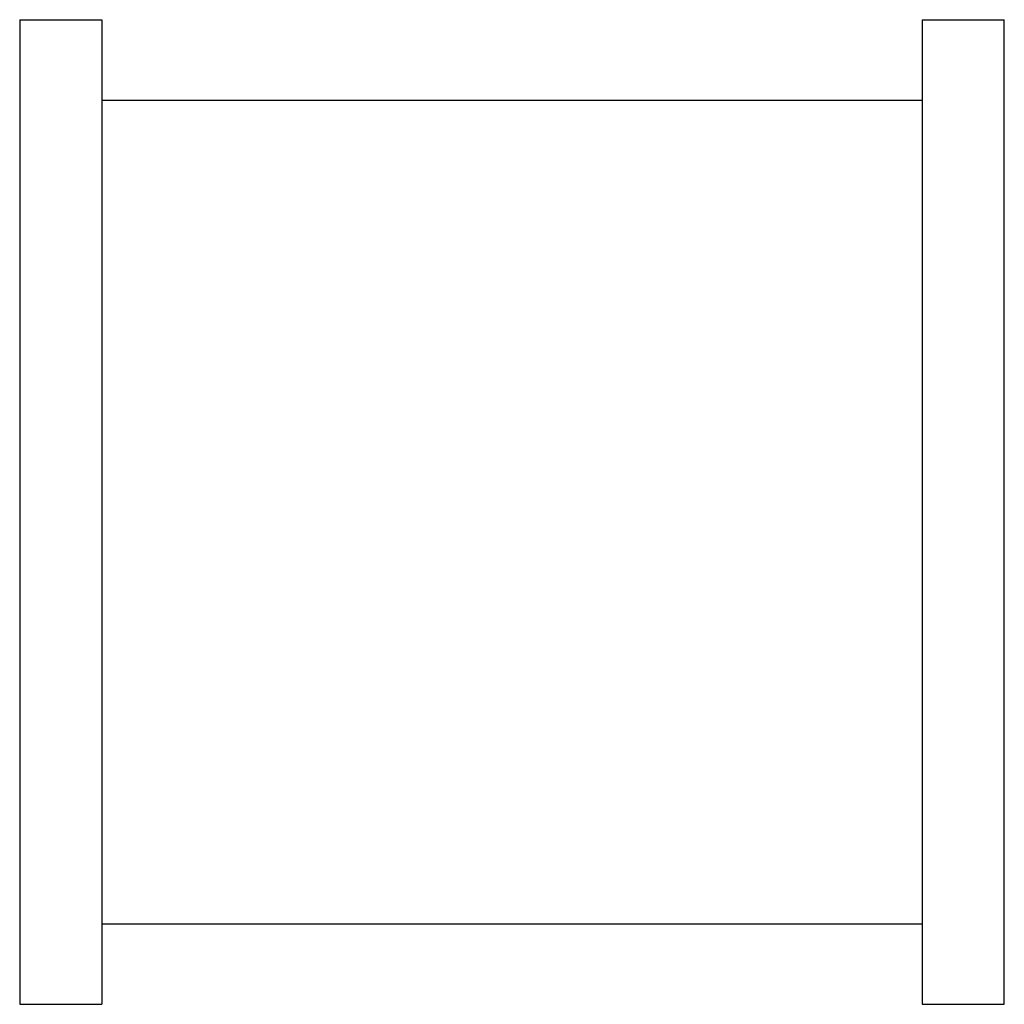
# Model space of a CAD drawing. Extents: x 866283.6 to 866284.6, y 539999 to 540000.
import ezdxf

# ---------------------------------------------------------------- set-up
doc = ezdxf.new("R2010")
doc.units = 0
doc.layers.get('0').update_dxf_attribs({"linetype": 'CONTINUOUS'})

msp = doc.modelspace()

# ---------------------------------------------------------------- linework, layer by layer
at = {"color": 0}
for p, q in [((866283.5964, 540000), (866283.6797, 540000)), ((866283.5964, 540000), (866283.5964, 539999)), ((866283.6797, 540000), (866283.6797, 539999)), ((866284.5131, 540000), (866284.5964, 540000)), ((866284.5131, 540000), (866284.5131, 539999)), ((866284.5964, 539999), (866284.5964, 540000)), ((866283.6797, 539999.9183), (866284.5131, 539999.9183)), ((866283.6797, 539999.0817), (866284.5131, 539999.0817)), ((866283.5964, 539999), (866283.6797, 539999)), ((866284.5131, 539999), (866284.5964, 539999))]:
    msp.add_line(p, q, dxfattribs=at)

doc.saveas('drawing.dxf')
